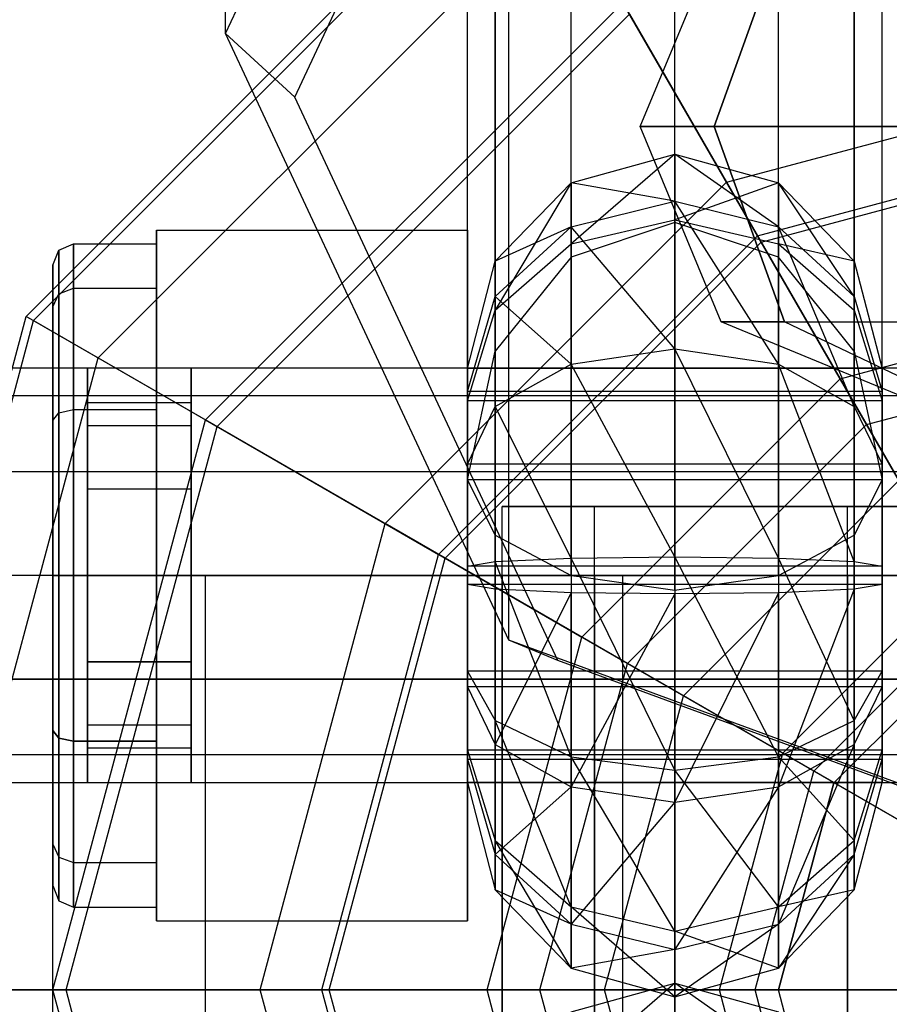
# Model space of a CAD drawing. Extents: x -1274 to 6726, y -500 to 2500.
# Drawn here: x 3375 to 3388, y 1000 to 1014 of the extents above; entities that cross this region are included whole.
import ezdxf

# ---------------------------------------------------------------- set-up
doc = ezdxf.new("R2010")
doc.units = 0

msp = doc.modelspace()

# ---------------------------------------------------------------- linework, layer by layer
at = {"color": 0}
for p, q in [((3378.130546, 1013.844462, 662.681923), (3378.130546, 1045.222312, 723.009617)), ((3382.231051, 1005.061908, 667.249936), (3382.231051, 1036.439757, 727.577629)), ((3378.130546, 1013.844462, 662.681923), (3382.231051, 1022.627017, 658.113911)), ((3379.130546, 1012.921584, 660.907579), (3382.938157, 1021.076813, 656.665853)), ((3384.630546, 1011.108056, 650.919452), (3384.630546, 1020.246323, 668.48887)), ((3383.130546, 1010.60917, 650.831305), (3383.130546, 1019.980872, 668.849531)), ((3386.130546, 1010.60917, 650.831305), (3386.130546, 1019.798623, 668.499136)), ((3382.032469, 1009.246187, 650.590484), (3382.032469, 1019.073397, 669.48448)), ((3387.228622, 1018.757733, 668.877578), (3387.228622, 1009.246187, 650.590484)), ((3381.630546, 1007.384317, 650.261516), (3381.630546, 1017.767056, 670.223582)), ((3387.630546, 1007.384317, 650.261516), (3387.630546, 1017.402559, 669.522792)), ((3375.24305, 1009.75, 445), (3382.380546, 1016.887495, 445)), ((3375.35016, 1009.68816, 440.369929), (3382.442386, 1016.780385, 440.369929)), ((3392.130546, 1000, 445), (3382.380546, 1016.887495, 445)), ((3382.032469, 1016.411882, 670.868797), (3382.032469, 1006.584671, 651.974801)), ((3387.228622, 1006.584671, 651.974801), (3387.228622, 1016.096217, 670.261894)), ((3376.284516, 1009.148709, 435.865617), (3382.981836, 1015.846029, 435.865617)), ((3383.130546, 1005.999289, 653.229012), (3383.130546, 1015.370991, 671.247238)), ((3384.130546, 1012.5, 621.6), (3385.302119, 1015.328427, 621.6)), ((3386.216954, 1015.328427, 625.014214), (3385.202342, 1012.5, 625.6)), ((3385.202342, 1012.5, 617.6), (3386.216954, 1015.328427, 618.185786)), ((3386.130546, 1005.999289, 653.229012), (3386.130546, 1015.188743, 670.896843)), ((3384.630546, 1005.785025, 653.688086), (3384.630546, 1014.923292, 671.257504)), ((3377.841126, 1008.25, 605), (3383.880546, 1014.289419, 605)), ((3392.130546, 1000, 605), (3383.880546, 1014.289419, 605)), ((3383.880546, 1014.289419, 605), (3385.827369, 1010.917422, 606.824028)), ((3378.005689, 1008.15499, 431.681965), (3383.975556, 1014.124857, 431.681965)), ((3383.975556, 1014.124857, 431.681965), (3385.380546, 1011.691343, 428)), ((3382.231051, 1005.061908, 667.249936), (3378.130546, 1013.844462, 662.681923)), ((3379.130546, 1012.921584, 660.907579), (3378.130546, 1013.844462, 662.681923)), ((3385.380546, 1011.691343, 427), (3392.130546, 1013.5, 427)), ((3385.380546, 1011.691343, 433.179419), (3392.130546, 1013.5, 433.179419)), ((3385.380546, 1011.691343, 428), (3392.130546, 1013.5, 428)), ((3382.938157, 1004.766355, 665.149305), (3379.130546, 1012.921584, 660.907579)), ((3385.202342, 1012.5, 617.6), (3384.130546, 1012.5, 621.6)), ((3385.302119, 1009.671573, 621.6), (3384.130546, 1012.5, 621.6)), ((3384.130546, 1012.5, 621.6), (3385.202342, 1012.5, 625.6)), ((3385.202342, 1012.5, 625.6), (3388.130546, 1012.5, 628.528203)), ((3385.202342, 1012.5, 625.6), (3386.216954, 1009.671573, 625.014214)), ((3388.130546, 1012.5, 614.671797), (3385.202342, 1012.5, 617.6)), ((3386.216954, 1009.671573, 618.185786), (3385.202342, 1012.5, 617.6)), ((3385.827369, 1010.917422, 606.824028), (3392.130546, 1012.606353, 606.824028)), ((3385.880546, 1010.825318, 427.704891), (3392.130546, 1012.5, 427.704891)), ((3385.880546, 1010.825318, 433.179419), (3392.130546, 1012.5, 433.179419)), ((3383.130546, 1011.684224, 647.850167), (3384.630546, 1012.099924, 647.868462)), ((3384.630546, 1012.099924, 647.868462), (3383.130546, 1010.797599, 650.658763)), ((3384.630546, 1011.148458, 650.882457), (3384.630546, 1012.099924, 647.868462)), ((3384.630546, 1012.099924, 647.868462), (3386.130546, 1011.684224, 647.850167)), ((3384.630546, 1012.099924, 647.868462), (3384.630546, 1011.41692, 644.782533)), ((3386.130546, 1011.047766, 644.974539), (3384.630546, 1012.099924, 647.868462)), ((3380.439203, 1006.75, 427), (3385.380546, 1011.691343, 427)), ((3380.439203, 1006.75, 433.179419), (3385.380546, 1011.691343, 433.179419)), ((3380.439203, 1006.75, 428), (3385.380546, 1011.691343, 428)), ((3382.032469, 1010.548511, 647.800183), (3383.130546, 1011.684224, 647.850167)), ((3383.130546, 1011.684224, 647.850167), (3382.032469, 1009.839035, 650.047619)), ((3383.130546, 1010.797599, 650.658763), (3383.130546, 1011.684224, 647.850167)), ((3383.130546, 1011.684224, 647.850167), (3383.130546, 1011.047766, 644.974539)), ((3384.630546, 1011.41692, 644.782533), (3383.130546, 1011.684224, 647.850167)), ((3386.130546, 1011.684224, 647.850167), (3384.630546, 1011.148458, 650.882457)), ((3385.380546, 1011.691343, 427), (3387.022526, 1008.847349, 425.950358)), ((3385.880546, 1010.825318, 433.179419), (3385.380546, 1011.691343, 433.179419)), ((3385.380546, 1011.691343, 433.179419), (3385.380546, 1011.691343, 427)), ((3385.380546, 1011.691343, 428), (3392.130546, 1000, 428)), ((3386.130546, 1010.797599, 650.658763), (3386.130546, 1011.684224, 647.850167)), ((3386.130546, 1011.684224, 647.850167), (3387.228622, 1010.548511, 647.800183)), ((3386.130546, 1011.684224, 647.850167), (3386.130546, 1011.047766, 644.974539)), ((3387.228622, 1010.039218, 645.499108), (3386.130546, 1011.684224, 647.850167)), ((3383.130546, 1011.047766, 644.974539), (3384.630546, 1011.41692, 644.782533)), ((3384.630546, 1011.41692, 644.782533), (3386.130546, 1011.047766, 644.974539)), ((3384.630546, 1011.41692, 644.782533), (3384.630546, 1009.282457, 642.451542)), ((3386.130546, 1009.058763, 642.802401), (3384.630546, 1011.41692, 644.782533)), ((3383.130546, 1010.797599, 650.658763), (3384.630546, 1011.148458, 650.882457)), ((3384.600605, 1011.098099, 650.917693), (3383.130546, 1010.60917, 650.831305)), ((3384.630546, 1011.108056, 650.919452), (3384.600605, 1011.098099, 650.917693)), ((3384.630546, 1011.148458, 650.882457), (3384.630546, 1011.108056, 650.919452)), ((3384.630546, 1011.148458, 650.882457), (3386.130546, 1010.797599, 650.658763)), ((3386.016531, 1010.64709, 650.838005), (3384.630546, 1011.108056, 650.919452)), ((3377.130546, 1006, 641.826497), (3377.130546, 1011, 644.713249)), ((3377.130546, 1011, 644.713249), (3377.130546, 1011, 650.486751)), ((3377.130546, 1011, 650.486751), (3377.130546, 1006, 653.373503)), ((3377.130546, 1011, 650.486751), (3381.630546, 1011, 650.486751)), ((3377.130546, 1011, 644.713249), (3381.630546, 1011, 644.713249)), ((3381.213123, 1006.303177, 606.824028), (3385.827369, 1010.917422, 606.824028)), ((3381.630546, 1006, 653.373503), (3381.630546, 1011, 650.486751)), ((3381.630546, 1011, 650.486751), (3381.630546, 1011, 644.713249)), ((3381.630546, 1011, 644.713249), (3381.630546, 1006, 641.826497)), ((3382.032469, 1010.039218, 645.499108), (3383.130546, 1011.047766, 644.974539)), ((3383.130546, 1011.047766, 644.974539), (3382.032469, 1010.548511, 647.800183)), ((3383.130546, 1011.047766, 644.974539), (3383.130546, 1009.058763, 642.802401)), ((3384.630546, 1009.282457, 642.451542), (3383.130546, 1011.047766, 644.974539)), ((3385.827369, 1010.917422, 606.824028), (3387.872821, 1007.374595, 608.147683)), ((3386.130546, 1011.047766, 644.974539), (3387.228622, 1010.039218, 645.499108)), ((3386.130546, 1011.047766, 644.974539), (3386.130546, 1009.058763, 642.802401)), ((3387.228622, 1008.447619, 643.760965), (3386.130546, 1011.047766, 644.974539)), ((3375.718414, 1010.709032, 647.6), (3375.930546, 1010.8, 647.6)), ((3375.930546, 1010.8, 647.6), (3377.130546, 1010.8, 647.6)), ((3375.930546, 1010.156922, 650), (3375.930546, 1010.8, 647.6)), ((3375.930546, 1010.8, 647.6), (3375.930546, 1010.156922, 645.2)), ((3377.130546, 1010.8, 647.6), (3377.130546, 1010.156922, 650)), ((3377.130546, 1010.156922, 645.2), (3377.130546, 1010.8, 647.6)), ((3381.305228, 1006.25, 427.704891), (3385.880546, 1010.825318, 427.704891)), ((3381.305228, 1006.25, 433.179419), (3385.880546, 1010.825318, 433.179419)), ((3382.032469, 1009.839035, 650.047619), (3383.130546, 1010.797599, 650.658763)), ((3383.130546, 1010.797599, 650.658763), (3383.130546, 1010.60917, 650.831305)), ((3387.405058, 1008.184785, 426.78116), (3385.880546, 1010.825318, 427.704891)), ((3385.880546, 1010.825318, 427.704891), (3385.880546, 1010.825318, 433.179419)), ((3386.130546, 1010.797599, 650.658763), (3386.130546, 1010.60917, 650.831305)), ((3386.130546, 1010.797599, 650.658763), (3387.228622, 1009.839035, 650.047619)), ((3387.228622, 1010.548511, 647.800183), (3386.130546, 1010.797599, 650.658763)), ((3375.630546, 1010.489417, 647.6), (3375.718414, 1010.709032, 647.6)), ((3375.718414, 1010.078142, 649.954516), (3375.718414, 1010.709032, 647.6)), ((3375.718414, 1010.709032, 647.6), (3375.718414, 1010.078142, 645.245484)), ((3386.130546, 1010.60917, 650.831305), (3386.016531, 1010.64709, 650.838005)), ((3375.630546, 1009.887949, 645.355291), (3375.630546, 1010.489417, 647.6)), ((3375.630546, 1010.489417, 647.6), (3375.630546, 1009.887949, 649.844709)), ((3381.630546, 1008.997099, 647.731904), (3382.032469, 1010.548511, 647.800183)), ((3382.032469, 1010.548511, 647.800183), (3382.032469, 1009.839035, 650.047619)), ((3382.032469, 1010.039218, 645.499108), (3382.032469, 1010.548511, 647.800183)), ((3383.130546, 1010.60917, 650.831305), (3382.975409, 1010.416607, 650.797282)), ((3386.975962, 1009.5598, 650.645895), (3386.130546, 1010.60917, 650.831305)), ((3387.228622, 1009.839035, 650.047619), (3387.228622, 1010.548511, 647.800183)), ((3387.228622, 1010.548511, 647.800183), (3387.630546, 1008.997099, 647.731904)), ((3387.228622, 1010.548511, 647.800183), (3387.228622, 1010.039218, 645.499108)), ((3382.975409, 1010.416607, 650.797282), (3382.032469, 1009.246187, 650.590484)), ((3387.022526, 1008.847349, 425.950358), (3392.130546, 1010.216039, 425.950358)), ((3375.630546, 1009.887949, 649.844709), (3375.718414, 1010.078142, 649.954516)), ((3375.630546, 1009.887949, 645.355291), (3375.718414, 1010.078142, 645.245484)), ((3375.718414, 1010.078142, 649.954516), (3375.930546, 1010.156922, 650)), ((3375.718414, 1010.078142, 645.245484), (3375.930546, 1010.156922, 645.2)), ((3375.718414, 1008.354516, 651.678142), (3375.718414, 1010.078142, 649.954516)), ((3375.718414, 1010.078142, 645.245484), (3375.718414, 1008.354516, 643.521858)), ((3375.930546, 1010.156922, 650), (3377.130546, 1010.156922, 650)), ((3375.930546, 1008.4, 651.756922), (3375.930546, 1010.156922, 650)), ((3375.930546, 1010.156922, 645.2), (3377.130546, 1010.156922, 645.2)), ((3375.930546, 1010.156922, 645.2), (3375.930546, 1008.4, 643.443078)), ((3377.130546, 1010.156922, 650), (3377.130546, 1008.4, 651.756922)), ((3377.130546, 1008.4, 643.443078), (3377.130546, 1010.156922, 645.2)), ((3381.630546, 1008.661516, 646.215683), (3382.032469, 1010.039218, 645.499108)), ((3382.032469, 1008.447619, 643.760965), (3382.032469, 1010.039218, 645.499108)), ((3383.130546, 1009.058763, 642.802401), (3382.032469, 1010.039218, 645.499108)), ((3387.228622, 1010.039218, 645.499108), (3387.630546, 1008.661516, 646.215683)), ((3387.228622, 1010.039218, 645.499108), (3387.228622, 1008.447619, 643.760965)), ((3375.630546, 1008.244709, 643.712051), (3375.630546, 1009.887949, 645.355291)), ((3375.630546, 1009.887949, 649.844709), (3375.630546, 1008.244709, 651.487949)), ((3381.630546, 1008.529612, 649.212782), (3382.032469, 1009.839035, 650.047619)), ((3382.032469, 1009.839035, 650.047619), (3382.032469, 1009.246187, 650.590484)), ((3387.228622, 1009.246187, 650.590484), (3387.228622, 1009.839035, 650.047619)), ((3387.228622, 1009.839035, 650.047619), (3387.630546, 1008.529612, 649.212782)), ((3372.630546, 1000, 445), (3375.24305, 1009.75, 445)), ((3372.754226, 1000, 440.369929), (3375.35016, 1009.68816, 440.369929)), ((3392.130546, 1000, 445), (3375.24305, 1009.75, 445)), ((3375.24305, 1009.75, 445), (3375.35016, 1009.68816, 440.369929)), ((3375.35016, 1009.68816, 440.369929), (3376.284516, 1009.148709, 435.865617)), ((3388.130546, 1008.5, 621.6), (3385.302119, 1009.671573, 621.6)), ((3385.302119, 1009.671573, 621.6), (3386.216954, 1009.671573, 618.185786)), ((3386.216954, 1009.671573, 625.014214), (3385.302119, 1009.671573, 621.6)), ((3386.216954, 1009.671573, 625.014214), (3388.716332, 1009.671573, 627.513591)), ((3388.666444, 1008.5, 619.6), (3386.216954, 1009.671573, 618.185786)), ((3386.216954, 1009.671573, 618.185786), (3388.716332, 1009.671573, 615.686409)), ((3388.666444, 1008.5, 623.6), (3386.216954, 1009.671573, 625.014214)), ((3387.228622, 1009.246187, 650.590484), (3386.975962, 1009.5598, 650.645895)), ((3387.405058, 1008.184785, 426.78116), (3392.130546, 1009.450976, 426.78116)), ((3381.630546, 1007.384317, 650.261516), (3382.032469, 1009.246187, 650.590484)), ((3383.130546, 1009.058763, 642.802401), (3384.630546, 1009.282457, 642.451542)), ((3384.630546, 1009.282457, 642.451542), (3386.130546, 1009.058763, 642.802401)), ((3384.630546, 1009.282457, 642.451542), (3384.630546, 1006.268462, 641.500076)), ((3386.130546, 1006.250167, 641.915776), (3384.630546, 1009.282457, 642.451542)), ((3387.228622, 1009.246187, 650.590484), (3387.429584, 1008.315252, 650.426)), ((3373.833127, 1000, 435.865617), (3376.284516, 1009.148709, 435.865617)), ((3376.284516, 1009.148709, 435.865617), (3378.005689, 1008.15499, 431.681965)), ((3382.032469, 1008.447619, 643.760965), (3383.130546, 1009.058763, 642.802401)), ((3383.130546, 1009.058763, 642.802401), (3383.130546, 1006.250167, 641.915776)), ((3384.630546, 1006.268462, 641.500076), (3383.130546, 1009.058763, 642.802401)), ((3386.130546, 1009.058763, 642.802401), (3387.228622, 1008.447619, 643.760965)), ((3386.130546, 1009.058763, 642.802401), (3386.130546, 1006.250167, 641.915776)), ((3387.228622, 1006.200183, 643.051489), (3386.130546, 1009.058763, 642.802401)), ((3401.627743, 1009, 647.6), (3373.927743, 1009, 647.6)), ((3375.630546, 1008.598076, 649.1), (3375.630546, 1009, 647.6)), ((3375.630546, 1009, 647.6), (3375.630546, 1008.598076, 646.1)), ((3376.130546, 1009, 647.6), (3375.630546, 1009, 647.6)), ((3376.130546, 1008.598076, 649.1), (3376.130546, 1009, 647.6)), ((3376.130546, 1009, 647.6), (3376.130546, 1008.598076, 646.1)), ((3377.630546, 1008.598076, 649.1), (3377.630546, 1009, 647.6)), ((3377.630546, 1009, 647.6), (3377.630546, 1008.598076, 646.1)), ((3381.630546, 1009, 647.6), (3377.630546, 1009, 647.6)), ((3381.630546, 1008.598076, 646.1), (3381.630546, 1009, 647.6)), ((3381.630546, 1009, 647.6), (3381.630546, 1008.598076, 649.1)), ((3381.630546, 1008.529612, 649.212782), (3381.630546, 1008.997099, 647.731904)), ((3381.630546, 1008.997099, 647.731904), (3381.630546, 1008.661516, 646.215683)), ((3387.630546, 1008.997099, 647.731904), (3381.630546, 1008.997099, 647.731904)), ((3387.630546, 1008.997099, 647.731904), (3387.630546, 1008.529612, 649.212782)), ((3387.630546, 1008.661516, 646.215683), (3387.630546, 1008.997099, 647.731904)), ((3383.283196, 1005.108019, 425.950358), (3387.022526, 1008.847349, 425.950358)), ((3387.022526, 1008.847349, 425.950358), (3388.702815, 1005.937003, 425.180513)), ((3381.630546, 1008.661516, 646.215683), (3381.630546, 1007.612782, 645.070388)), ((3387.630546, 1008.661516, 646.215683), (3381.630546, 1008.661516, 646.215683)), ((3387.630546, 1007.612782, 645.070388), (3387.630546, 1008.661516, 646.215683)), ((3401.627743, 1008.598076, 649.1), (3373.927743, 1008.598076, 649.1)), ((3401.627743, 1008.598076, 646.1), (3373.927743, 1008.598076, 646.1)), ((3375.630546, 1007.5, 650.198076), (3375.630546, 1008.598076, 649.1)), ((3375.630546, 1008.598076, 646.1), (3375.630546, 1007.5, 645.001924)), ((3376.130546, 1008.598076, 649.1), (3375.630546, 1008.598076, 649.1)), ((3376.130546, 1008.598076, 646.1), (3375.630546, 1008.598076, 646.1)), ((3376.130546, 1007.5, 650.198076), (3376.130546, 1008.598076, 649.1)), ((3376.130546, 1008.598076, 646.1), (3376.130546, 1007.5, 645.001924)), ((3377.630546, 1008.5, 647.6), (3376.130546, 1008.5, 647.6)), ((3376.130546, 1008.5, 647.6), (3376.130546, 1008.165064, 648.85)), ((3376.130546, 1008.165064, 646.35), (3376.130546, 1008.5, 647.6)), ((3377.630546, 1007.5, 650.198076), (3377.630546, 1008.598076, 649.1)), ((3377.630546, 1008.598076, 646.1), (3377.630546, 1007.5, 645.001924)), ((3381.630546, 1008.598076, 649.1), (3377.630546, 1008.598076, 649.1)), ((3381.630546, 1008.598076, 646.1), (3377.630546, 1008.598076, 646.1)), ((3377.630546, 1008.165064, 648.85), (3377.630546, 1008.5, 647.6)), ((3377.630546, 1008.5, 647.6), (3377.630546, 1008.165064, 646.35)), ((3381.630546, 1007.5, 645.001924), (3381.630546, 1008.598076, 646.1)), ((3381.630546, 1008.598076, 649.1), (3381.630546, 1007.5, 650.198076)), ((3381.630546, 1007.384317, 650.261516), (3381.630546, 1008.529612, 649.212782)), ((3387.630546, 1008.529612, 649.212782), (3381.630546, 1008.529612, 649.212782)), ((3387.630546, 1008.529612, 649.212782), (3387.630546, 1007.384317, 650.261516)), ((3375.630546, 1008.244709, 651.487949), (3375.718414, 1008.354516, 651.678142)), ((3375.630546, 1008.244709, 643.712051), (3375.718414, 1008.354516, 643.521858)), ((3375.718414, 1008.354516, 651.678142), (3375.930546, 1008.4, 651.756922)), ((3375.718414, 1008.354516, 643.521858), (3375.930546, 1008.4, 643.443078)), ((3375.718414, 1006, 652.309032), (3375.718414, 1008.354516, 651.678142)), ((3375.718414, 1008.354516, 643.521858), (3375.718414, 1006, 642.890968)), ((3375.930546, 1008.4, 651.756922), (3377.130546, 1008.4, 651.756922)), ((3375.930546, 1006, 652.4), (3375.930546, 1008.4, 651.756922)), ((3375.930546, 1008.4, 643.443078), (3377.130546, 1008.4, 643.443078)), ((3375.930546, 1008.4, 643.443078), (3375.930546, 1006, 642.8)), ((3377.130546, 1008.4, 651.756922), (3377.130546, 1006, 652.4)), ((3377.130546, 1006, 642.8), (3377.130546, 1008.4, 643.443078)), ((3381.630546, 1007.612782, 645.070388), (3382.032469, 1008.447619, 643.760965)), ((3382.032469, 1006.200183, 643.051489), (3382.032469, 1008.447619, 643.760965)), ((3383.130546, 1006.250167, 641.915776), (3382.032469, 1008.447619, 643.760965)), ((3387.228622, 1008.447619, 643.760965), (3387.630546, 1007.612782, 645.070388)), ((3387.228622, 1008.447619, 643.760965), (3387.228622, 1006.200183, 643.051489)), ((3375.630546, 1000, 605), (3377.841126, 1008.25, 605)), ((3375.630546, 1006, 643.110583), (3375.630546, 1008.244709, 643.712051)), ((3375.630546, 1008.244709, 651.487949), (3375.630546, 1006, 652.089417)), ((3392.130546, 1000, 605), (3377.841126, 1008.25, 605)), ((3377.841126, 1008.25, 605), (3381.213123, 1006.303177, 606.824028)), ((3387.429584, 1008.315252, 650.426), (3387.630546, 1007.384317, 650.261516)), ((3375.820566, 1000, 431.681965), (3378.005689, 1008.15499, 431.681965)), ((3377.630546, 1008.165064, 648.85), (3376.130546, 1008.165064, 648.85)), ((3376.130546, 1008.165064, 648.85), (3376.130546, 1007.25, 649.765064)), ((3377.630546, 1008.165064, 646.35), (3376.130546, 1008.165064, 646.35)), ((3376.130546, 1007.25, 645.434936), (3376.130546, 1008.165064, 646.35)), ((3377.630546, 1007.25, 649.765064), (3377.630546, 1008.165064, 648.85)), ((3377.630546, 1008.165064, 646.35), (3377.630546, 1007.25, 645.434936)), ((3378.005689, 1008.15499, 431.681965), (3380.439203, 1006.75, 428)), ((3383.945761, 1004.725488, 426.78116), (3387.405058, 1008.184785, 426.78116)), ((3388.96151, 1005.488931, 426.10318), (3387.405058, 1008.184785, 426.78116)), ((3401.627743, 1007.5, 650.198076), (3373.927743, 1007.5, 650.198076)), ((3401.627743, 1007.5, 645.001924), (3373.927743, 1007.5, 645.001924)), ((3375.630546, 1006, 650.6), (3375.630546, 1007.5, 650.198076)), ((3375.630546, 1007.5, 645.001924), (3375.630546, 1006, 644.6)), ((3376.130546, 1007.5, 650.198076), (3375.630546, 1007.5, 650.198076)), ((3376.130546, 1007.5, 645.001924), (3375.630546, 1007.5, 645.001924)), ((3376.130546, 1006, 650.6), (3376.130546, 1007.5, 650.198076)), ((3376.130546, 1007.5, 645.001924), (3376.130546, 1006, 644.6)), ((3377.630546, 1006, 650.6), (3377.630546, 1007.5, 650.198076)), ((3377.630546, 1007.5, 645.001924), (3377.630546, 1006, 644.6)), ((3381.630546, 1007.5, 650.198076), (3377.630546, 1007.5, 650.198076)), ((3381.630546, 1007.5, 645.001924), (3377.630546, 1007.5, 645.001924)), ((3381.630546, 1007.612782, 645.070388), (3381.630546, 1006.131904, 644.602901)), ((3387.630546, 1007.612782, 645.070388), (3381.630546, 1007.612782, 645.070388)), ((3381.630546, 1006, 644.6), (3381.630546, 1007.5, 645.001924)), ((3381.630546, 1007.5, 650.198076), (3381.630546, 1006, 650.6)), ((3387.630546, 1006.131904, 644.602901), (3387.630546, 1007.612782, 645.070388)), ((3381.831508, 1006.984494, 651.118158), (3381.630546, 1007.384317, 650.261516)), ((3381.630546, 1005.868096, 650.597099), (3381.630546, 1007.384317, 650.261516)), ((3387.630546, 1007.384317, 650.261516), (3381.630546, 1007.384317, 650.261516)), ((3384.755951, 1004.257724, 608.147683), (3387.872821, 1007.374595, 608.147683)), ((3387.630546, 1007.384317, 650.261516), (3387.228622, 1006.584671, 651.974801)), ((3387.630546, 1007.384317, 650.261516), (3387.630546, 1005.868096, 650.597099)), ((3377.630546, 1007.25, 649.765064), (3376.130546, 1007.25, 649.765064)), ((3376.130546, 1007.25, 649.765064), (3376.130546, 1006, 650.1)), ((3377.630546, 1007.25, 645.434936), (3376.130546, 1007.25, 645.434936)), ((3376.130546, 1006, 645.1), (3376.130546, 1007.25, 645.434936)), ((3377.630546, 1006, 650.1), (3377.630546, 1007.25, 649.765064)), ((3377.630546, 1007.25, 645.434936), (3377.630546, 1006, 645.1)), ((3382.032469, 1006.584671, 651.974801), (3381.831508, 1006.984494, 651.118158)), ((3382.130546, 1007, 621.6), (3383.470292, 1007, 616.6)), ((3383.470292, 1007, 626.6), (3382.130546, 1007, 621.6)), ((3382.130546, 993, 621.6), (3382.130546, 1007, 621.6)), ((3383.470292, 1007, 616.6), (3387.130546, 1007, 612.939746)), ((3387.130546, 1007, 630.260254), (3383.470292, 1007, 626.6)), ((3383.470292, 993, 616.6), (3383.470292, 1007, 616.6)), ((3383.470292, 993, 626.6), (3383.470292, 1007, 626.6)), ((3387.130546, 1007, 612.939746), (3392.130546, 1007, 611.6)), ((3392.130546, 1007, 631.6), (3387.130546, 1007, 630.260254)), ((3387.130546, 993, 612.939746), (3387.130546, 1007, 612.939746)), ((3387.130546, 993, 630.260254), (3387.130546, 1007, 630.260254)), ((3378.630546, 1000, 427), (3380.439203, 1006.75, 427)), ((3378.630546, 1000, 433.179419), (3380.439203, 1006.75, 433.179419)), ((3378.630546, 1000, 428), (3380.439203, 1006.75, 428)), ((3380.439203, 1006.75, 427), (3383.283196, 1005.108019, 425.950358)), ((3381.305228, 1006.25, 433.179419), (3380.439203, 1006.75, 433.179419)), ((3380.439203, 1006.75, 433.179419), (3380.439203, 1006.75, 427)), ((3380.439203, 1006.75, 428), (3392.130546, 1000, 428)), ((3382.032469, 1006.584671, 651.974801), (3382.032469, 1005.799817, 652.148511)), ((3382.032469, 1006.584671, 651.974801), (3382.285129, 1006.449978, 652.263386)), ((3386.285682, 1006.081992, 653.051817), (3387.228622, 1006.584671, 651.974801)), ((3387.228622, 1005.799817, 652.148511), (3387.228622, 1006.584671, 651.974801)), ((3382.285129, 1006.449978, 652.263386), (3383.130546, 1005.999289, 653.229012)), ((3379.524192, 1000, 606.824028), (3381.213123, 1006.303177, 606.824028)), ((3379.630546, 1000, 427.704891), (3381.305228, 1006.25, 427.704891)), ((3379.630546, 1000, 433.179419), (3381.305228, 1006.25, 433.179419)), ((3381.213123, 1006.303177, 606.824028), (3384.755951, 1004.257724, 608.147683)), ((3383.945761, 1004.725488, 426.78116), (3381.305228, 1006.25, 427.704891)), ((3381.305228, 1006.25, 427.704891), (3381.305228, 1006.25, 433.179419)), ((3382.032469, 1006.200183, 643.051489), (3383.130546, 1006.250167, 641.915776)), ((3383.130546, 1006.250167, 641.915776), (3384.630546, 1006.268462, 641.500076)), ((3383.130546, 1006.250167, 641.915776), (3383.130546, 1003.374539, 642.552234)), ((3384.630546, 1003.182533, 642.18308), (3383.130546, 1006.250167, 641.915776)), ((3384.630546, 1006.268462, 641.500076), (3386.130546, 1006.250167, 641.915776)), ((3384.630546, 1006.268462, 641.500076), (3384.630546, 1003.182533, 642.18308)), ((3386.130546, 1003.374539, 642.552234), (3384.630546, 1006.268462, 641.500076)), ((3386.130546, 1006.250167, 641.915776), (3387.228622, 1006.200183, 643.051489)), ((3386.130546, 1006.250167, 641.915776), (3386.130546, 1003.374539, 642.552234)), ((3387.228622, 1003.899108, 643.560782), (3386.130546, 1006.250167, 641.915776)), ((3381.630546, 1006.131904, 644.602901), (3382.032469, 1006.200183, 643.051489)), ((3381.630546, 1006.131904, 644.602901), (3381.630546, 1004.615683, 644.938484)), ((3387.630546, 1006.131904, 644.602901), (3381.630546, 1006.131904, 644.602901)), ((3382.032469, 1003.899108, 643.560782), (3382.032469, 1006.200183, 643.051489)), ((3383.130546, 1003.374539, 642.552234), (3382.032469, 1006.200183, 643.051489)), ((3386.130546, 1005.999289, 653.229012), (3386.285682, 1006.081992, 653.051817)), ((3387.228622, 1006.200183, 643.051489), (3387.630546, 1006.131904, 644.602901)), ((3387.228622, 1006.200183, 643.051489), (3387.228622, 1003.899108, 643.560782)), ((3387.630546, 1004.615683, 644.938484), (3387.630546, 1006.131904, 644.602901)), ((3401.627743, 1006, 650.6), (3373.927743, 1006, 650.6)), ((3401.627743, 1006, 644.6), (3373.927743, 1006, 644.6)), ((3375.630546, 1006, 621.6), (3377.841126, 1006, 613.35)), ((3375.630546, 994, 621.6), (3375.630546, 1006, 621.6)), ((3377.841126, 1006, 629.85), (3375.630546, 1006, 621.6)), ((3375.630546, 1006, 621.6), (3382.130546, 1006, 621.6)), ((3375.630546, 1003.755291, 643.712051), (3375.630546, 1006, 643.110583)), ((3375.630546, 1006, 652.089417), (3375.630546, 1003.755291, 651.487949)), ((3375.630546, 1004.5, 650.198076), (3375.630546, 1006, 650.6)), ((3375.630546, 1006, 644.6), (3375.630546, 1004.5, 645.001924)), ((3376.130546, 1006, 650.6), (3375.630546, 1006, 650.6)), ((3376.130546, 1006, 644.6), (3375.630546, 1006, 644.6)), ((3375.630546, 1006, 652.089417), (3375.718414, 1006, 652.309032)), ((3375.630546, 1006, 643.110583), (3375.718414, 1006, 642.890968)), ((3375.718414, 1006, 652.309032), (3375.930546, 1006, 652.4)), ((3375.718414, 1003.645484, 651.678142), (3375.718414, 1006, 652.309032)), ((3375.718414, 1006, 642.890968), (3375.930546, 1006, 642.8)), ((3375.718414, 1006, 642.890968), (3375.718414, 1003.645484, 643.521858)), ((3375.930546, 1006, 652.4), (3377.130546, 1006, 652.4)), ((3375.930546, 1003.6, 651.756922), (3375.930546, 1006, 652.4)), ((3375.930546, 1006, 642.8), (3377.130546, 1006, 642.8)), ((3375.930546, 1006, 642.8), (3375.930546, 1003.6, 643.443078)), ((3377.630546, 1006, 650.1), (3376.130546, 1006, 650.1)), ((3376.130546, 1006, 650.1), (3376.130546, 1004.75, 649.765064)), ((3377.630546, 1006, 645.1), (3376.130546, 1006, 645.1)), ((3376.130546, 1004.75, 645.434936), (3376.130546, 1006, 645.1)), ((3376.130546, 1004.5, 650.198076), (3376.130546, 1006, 650.6)), ((3376.130546, 1006, 644.6), (3376.130546, 1004.5, 645.001924)), ((3377.130546, 1006, 652.4), (3377.130546, 1003.6, 651.756922)), ((3377.130546, 1003.6, 643.443078), (3377.130546, 1006, 642.8)), ((3377.130546, 1001, 644.713249), (3377.130546, 1006, 641.826497)), ((3377.130546, 1006, 653.373503), (3377.130546, 1001, 650.486751)), ((3377.130546, 1006, 641.826497), (3381.630546, 1006, 641.826497)), ((3377.130546, 1006, 653.373503), (3381.630546, 1006, 653.373503)), ((3377.630546, 1004.75, 649.765064), (3377.630546, 1006, 650.1)), ((3377.630546, 1006, 645.1), (3377.630546, 1004.75, 645.434936)), ((3377.630546, 1004.5, 650.198076), (3377.630546, 1006, 650.6)), ((3377.630546, 1006, 644.6), (3377.630546, 1004.5, 645.001924)), ((3381.630546, 1006, 650.6), (3377.630546, 1006, 650.6)), ((3381.630546, 1006, 644.6), (3377.630546, 1006, 644.6)), ((3377.841126, 994, 613.35), (3377.841126, 1006, 613.35)), ((3377.841126, 1006, 613.35), (3383.470292, 1006, 616.6)), ((3377.841126, 1006, 613.35), (3383.880546, 1006, 607.310581)), ((3377.841126, 994, 629.85), (3377.841126, 1006, 629.85)), ((3383.880546, 1006, 635.889419), (3377.841126, 1006, 629.85)), ((3377.841126, 1006, 629.85), (3383.470292, 1006, 626.6)), ((3381.630546, 1006, 641.826497), (3381.630546, 1001, 644.713249)), ((3381.630546, 1001, 650.486751), (3381.630546, 1006, 653.373503)), ((3381.630546, 1004.5, 645.001924), (3381.630546, 1006, 644.6)), ((3381.630546, 1006, 650.6), (3381.630546, 1004.5, 650.198076)), ((3382.130546, 1006, 621.6), (3383.470292, 1006, 616.6)), ((3383.470292, 1006, 626.6), (3382.130546, 1006, 621.6)), ((3382.130546, 1006, 621.6), (3382.130546, 994, 621.6)), ((3383.130546, 1005.999289, 653.229012), (3383.130546, 1005.749833, 653.284224)), ((3383.130546, 1005.999289, 653.229012), (3383.24456, 1005.983003, 653.263906)), ((3383.24456, 1005.983003, 653.263906), (3384.630546, 1005.785025, 653.688086)), ((3383.470292, 1006, 616.6), (3383.470292, 994, 616.6)), ((3383.470292, 1006, 616.6), (3387.130546, 1006, 612.939746)), ((3387.130546, 1006, 630.260254), (3383.470292, 1006, 626.6)), ((3383.470292, 1006, 626.6), (3383.470292, 994, 626.6)), ((3383.880546, 994, 607.310581), (3383.880546, 1006, 607.310581)), ((3383.880546, 1006, 607.310581), (3387.130546, 1006, 612.939746)), ((3383.880546, 1006, 607.310581), (3392.130546, 1006, 605.1)), ((3383.880546, 994, 635.889419), (3383.880546, 1006, 635.889419)), ((3392.130546, 1006, 638.1), (3383.880546, 1006, 635.889419)), ((3383.880546, 1006, 635.889419), (3387.130546, 1006, 630.260254)), ((3384.660486, 1005.789301, 653.678923), (3386.130546, 1005.999289, 653.229012)), ((3386.130546, 1005.999289, 653.229012), (3386.130546, 1005.749833, 653.284224)), ((3386.193543, 1003.42773, 425.180513), (3388.702815, 1005.937003, 425.180513)), ((3387.130546, 1006, 612.939746), (3387.130546, 994, 612.939746)), ((3387.130546, 1006, 612.939746), (3392.130546, 1006, 611.6)), ((3392.130546, 1006, 631.6), (3387.130546, 1006, 630.260254)), ((3387.130546, 1006, 630.260254), (3387.130546, 994, 630.260254)), ((3382.032469, 1005.799817, 652.148511), (3381.630546, 1005.868096, 650.597099)), ((3381.630546, 1004.387218, 650.129612), (3381.630546, 1005.868096, 650.597099)), ((3387.630546, 1005.868096, 650.597099), (3381.630546, 1005.868096, 650.597099)), ((3382.032469, 1005.799817, 652.148511), (3382.032469, 1003.552381, 651.439035)), ((3383.130546, 1005.749833, 653.284224), (3382.032469, 1005.799817, 652.148511)), ((3384.630546, 1005.785025, 653.688086), (3384.660486, 1005.789301, 653.678923)), ((3384.630546, 1005.785025, 653.688086), (3384.630546, 1005.731538, 653.699924)), ((3387.228622, 1005.799817, 652.148511), (3386.130546, 1005.749833, 653.284224)), ((3387.228622, 1005.799817, 652.148511), (3386.130546, 1002.941237, 652.397599)), ((3387.630546, 1005.868096, 650.597099), (3387.228622, 1005.799817, 652.148511)), ((3387.228622, 1003.552381, 651.439035), (3387.228622, 1005.799817, 652.148511)), ((3387.630546, 1005.868096, 650.597099), (3387.630546, 1004.387218, 650.129612)), ((3383.130546, 1005.749833, 653.284224), (3382.032469, 1003.552381, 651.439035)), ((3384.630546, 1005.731538, 653.699924), (3383.130546, 1005.749833, 653.284224)), ((3383.130546, 1002.941237, 652.397599), (3383.130546, 1005.749833, 653.284224)), ((3384.630546, 1005.731538, 653.699924), (3383.130546, 1002.941237, 652.397599)), ((3386.130546, 1005.749833, 653.284224), (3384.630546, 1005.731538, 653.699924)), ((3386.130546, 1005.749833, 653.284224), (3384.630546, 1002.717543, 652.748458)), ((3384.630546, 1002.717543, 652.748458), (3384.630546, 1005.731538, 653.699924)), ((3386.130546, 1002.941237, 652.397599), (3386.130546, 1005.749833, 653.284224)), ((3386.641615, 1003.169036, 426.10318), (3388.96151, 1005.488931, 426.10318)), ((3381.914507, 1000, 425.950358), (3383.283196, 1005.108019, 425.950358)), ((3383.283196, 1005.108019, 425.950358), (3386.193543, 1003.42773, 425.180513)), ((3386.934393, 1003, 445), (3389.130546, 1005.196152, 445)), ((3389.130546, 1005.196152, 605), (3386.934393, 1003, 605)), ((3392.130546, 1001.424055, 669.142069), (3382.231051, 1005.061908, 667.249936)), ((3382.938157, 1004.766355, 665.149305), (3382.231051, 1005.061908, 667.249936)), ((3376.130546, 1004.75, 649.765064), (3377.630546, 1004.75, 649.765064)), ((3377.630546, 1004.75, 645.434936), (3376.130546, 1004.75, 645.434936)), ((3376.130546, 1003.834936, 646.35), (3376.130546, 1004.75, 645.434936)), ((3376.130546, 1004.75, 649.765064), (3376.130546, 1003.834936, 648.85)), ((3377.630546, 1004.75, 645.434936), (3377.630546, 1003.834936, 646.35)), ((3377.630546, 1003.834936, 648.85), (3377.630546, 1004.75, 649.765064)), ((3382.67957, 1000, 426.78116), (3383.945761, 1004.725488, 426.78116)), ((3392.130546, 1001.388349, 666.906286), (3382.938157, 1004.766355, 665.149305)), ((3386.641615, 1003.169036, 426.10318), (3383.945761, 1004.725488, 426.78116)), ((3373.927743, 1004.5, 650.198076), (3401.627743, 1004.5, 650.198076)), ((3401.627743, 1004.5, 645.001924), (3373.927743, 1004.5, 645.001924)), ((3375.630546, 1004.5, 645.001924), (3375.630546, 1003.401924, 646.1)), ((3375.630546, 1003.401924, 649.1), (3375.630546, 1004.5, 650.198076)), ((3375.630546, 1004.5, 650.198076), (3376.130546, 1004.5, 650.198076)), ((3376.130546, 1004.5, 645.001924), (3375.630546, 1004.5, 645.001924)), ((3376.130546, 1004.5, 645.001924), (3376.130546, 1003.401924, 646.1)), ((3376.130546, 1003.401924, 649.1), (3376.130546, 1004.5, 650.198076)), ((3377.630546, 1004.5, 645.001924), (3377.630546, 1003.401924, 646.1)), ((3377.630546, 1003.401924, 649.1), (3377.630546, 1004.5, 650.198076)), ((3377.630546, 1004.5, 650.198076), (3381.630546, 1004.5, 650.198076)), ((3381.630546, 1004.5, 645.001924), (3377.630546, 1004.5, 645.001924)), ((3381.630546, 1004.615683, 644.938484), (3382.032469, 1003.899108, 643.560782)), ((3381.630546, 1004.615683, 644.938484), (3381.630546, 1003.470388, 645.987218)), ((3387.630546, 1004.615683, 644.938484), (3381.630546, 1004.615683, 644.938484)), ((3381.630546, 1003.401924, 646.1), (3381.630546, 1004.5, 645.001924)), ((3381.630546, 1004.5, 650.198076), (3381.630546, 1003.401924, 649.1)), ((3387.228622, 1003.899108, 643.560782), (3387.630546, 1004.615683, 644.938484)), ((3387.630546, 1003.470388, 645.987218), (3387.630546, 1004.615683, 644.938484)), ((3381.630546, 1003.338484, 648.984317), (3381.630546, 1004.387218, 650.129612)), ((3381.630546, 1004.387218, 650.129612), (3382.032469, 1003.552381, 651.439035)), ((3387.630546, 1004.387218, 650.129612), (3381.630546, 1004.387218, 650.129612)), ((3387.228622, 1003.552381, 651.439035), (3387.630546, 1004.387218, 650.129612)), ((3387.630546, 1004.387218, 650.129612), (3387.630546, 1003.338484, 648.984317)), ((3383.615097, 1000, 608.147683), (3384.755951, 1004.257724, 608.147683)), ((3384.755951, 1004.257724, 608.147683), (3388.414172, 1002.145649, 608.950252)), ((3377.630546, 1003.834936, 646.35), (3376.130546, 1003.834936, 646.35)), ((3376.130546, 1003.5, 647.6), (3376.130546, 1003.834936, 646.35)), ((3377.630546, 1003.834936, 648.85), (3376.130546, 1003.834936, 648.85)), ((3376.130546, 1003.834936, 648.85), (3376.130546, 1003.5, 647.6)), ((3377.630546, 1003.834936, 646.35), (3377.630546, 1003.5, 647.6)), ((3377.630546, 1003.5, 647.6), (3377.630546, 1003.834936, 648.85)), ((3382.032469, 1002.160965, 645.152381), (3382.032469, 1003.899108, 643.560782)), ((3382.032469, 1003.899108, 643.560782), (3383.130546, 1003.374539, 642.552234)), ((3383.130546, 1001.202401, 644.541237), (3382.032469, 1003.899108, 643.560782)), ((3386.130546, 1003.374539, 642.552234), (3387.228622, 1003.899108, 643.560782)), ((3387.228622, 1003.899108, 643.560782), (3387.228622, 1002.160965, 645.152381)), ((3375.630546, 1002.112051, 645.355291), (3375.630546, 1003.755291, 643.712051)), ((3375.630546, 1003.755291, 651.487949), (3375.630546, 1002.112051, 649.844709)), ((3375.718414, 1003.645484, 651.678142), (3375.630546, 1003.755291, 651.487949)), ((3375.630546, 1003.755291, 643.712051), (3375.718414, 1003.645484, 643.521858)), ((3375.930546, 1003.6, 651.756922), (3375.718414, 1003.645484, 651.678142)), ((3375.718414, 1003.645484, 643.521858), (3375.930546, 1003.6, 643.443078)), ((3375.718414, 1003.645484, 643.521858), (3375.718414, 1001.921858, 645.245484)), ((3375.718414, 1001.921858, 649.954516), (3375.718414, 1003.645484, 651.678142)), ((3377.130546, 1003.6, 651.756922), (3375.930546, 1003.6, 651.756922)), ((3375.930546, 1003.6, 643.443078), (3377.130546, 1003.6, 643.443078)), ((3375.930546, 1003.6, 643.443078), (3375.930546, 1001.843078, 645.2)), ((3375.930546, 1001.843078, 650), (3375.930546, 1003.6, 651.756922)), ((3377.630546, 1003.5, 647.6), (3376.130546, 1003.5, 647.6)), ((3377.130546, 1001.843078, 645.2), (3377.130546, 1003.6, 643.443078)), ((3377.130546, 1003.6, 651.756922), (3377.130546, 1001.843078, 650)), ((3382.032469, 1003.552381, 651.439035), (3382.032469, 1001.960782, 649.700892)), ((3382.032469, 1003.552381, 651.439035), (3383.130546, 1002.941237, 652.397599)), ((3386.130546, 1002.941237, 652.397599), (3387.228622, 1003.552381, 651.439035)), ((3387.228622, 1003.552381, 651.439035), (3386.130546, 1000.952234, 650.225461)), ((3387.228622, 1001.960782, 649.700892), (3387.228622, 1003.552381, 651.439035)), ((3401.627743, 1003.401924, 646.1), (3373.927743, 1003.401924, 646.1)), ((3401.627743, 1003.401924, 649.1), (3373.927743, 1003.401924, 649.1)), ((3375.630546, 1003.401924, 646.1), (3375.630546, 1003, 647.6)), ((3375.630546, 1003, 647.6), (3375.630546, 1003.401924, 649.1)), ((3376.130546, 1003.401924, 646.1), (3375.630546, 1003.401924, 646.1)), ((3376.130546, 1003.401924, 649.1), (3375.630546, 1003.401924, 649.1)), ((3376.130546, 1003.401924, 646.1), (3376.130546, 1003, 647.6)), ((3376.130546, 1003, 647.6), (3376.130546, 1003.401924, 649.1)), ((3377.630546, 1003.401924, 646.1), (3377.630546, 1003, 647.6)), ((3377.630546, 1003, 647.6), (3377.630546, 1003.401924, 649.1)), ((3381.630546, 1003.401924, 646.1), (3377.630546, 1003.401924, 646.1)), ((3381.630546, 1003.401924, 649.1), (3377.630546, 1003.401924, 649.1)), ((3381.630546, 1003.470388, 645.987218), (3382.032469, 1002.160965, 645.152381)), ((3381.630546, 1003.470388, 645.987218), (3381.630546, 1003.002901, 647.468096)), ((3387.630546, 1003.470388, 645.987218), (3381.630546, 1003.470388, 645.987218)), ((3381.630546, 1003.401924, 649.1), (3381.630546, 1003, 647.6)), ((3381.630546, 1003, 647.6), (3381.630546, 1003.401924, 646.1)), ((3383.130546, 1003.374539, 642.552234), (3384.630546, 1003.182533, 642.18308)), ((3383.130546, 1003.374539, 642.552234), (3383.130546, 1001.202401, 644.541237)), ((3384.630546, 1000.851542, 644.317543), (3383.130546, 1003.374539, 642.552234)), ((3384.630546, 1003.182533, 642.18308), (3386.130546, 1003.374539, 642.552234)), ((3385.275085, 1000, 425.180513), (3386.193543, 1003.42773, 425.180513)), ((3386.130546, 1003.374539, 642.552234), (3386.130546, 1001.202401, 644.541237)), ((3387.228622, 1002.160965, 645.152381), (3386.130546, 1003.374539, 642.552234)), ((3386.193543, 1003.42773, 425.180513), (3389.149636, 1001.721029, 424.695917)), ((3387.228622, 1002.160965, 645.152381), (3387.630546, 1003.470388, 645.987218)), ((3387.630546, 1003.002901, 647.468096), (3387.630546, 1003.470388, 645.987218)), ((3381.630546, 1003.002901, 647.468096), (3381.630546, 1003.338484, 648.984317)), ((3381.630546, 1003.338484, 648.984317), (3382.032469, 1001.960782, 649.700892)), ((3381.630546, 1003.338484, 648.984317), (3387.630546, 1003.338484, 648.984317)), ((3387.228622, 1001.960782, 649.700892), (3387.630546, 1003.338484, 648.984317)), ((3387.630546, 1003.338484, 648.984317), (3387.630546, 1003.002901, 647.468096)), ((3384.630546, 1003.182533, 642.18308), (3384.630546, 1000.851542, 644.317543)), ((3386.130546, 1001.202401, 644.541237), (3384.630546, 1003.182533, 642.18308)), ((3385.792474, 1000, 426.10318), (3386.641615, 1003.169036, 426.10318)), ((3389.375665, 1001.590531, 425.675258), (3386.641615, 1003.169036, 426.10318)), ((3401.627743, 1003, 647.6), (3373.927743, 1003, 647.6)), ((3376.130546, 1003, 647.6), (3375.630546, 1003, 647.6)), ((3381.630546, 1003, 647.6), (3377.630546, 1003, 647.6)), ((3381.630546, 1003.002901, 647.468096), (3382.032469, 1001.451489, 647.399817)), ((3387.630546, 1003.002901, 647.468096), (3381.630546, 1003.002901, 647.468096)), ((3383.130546, 1002.941237, 652.397599), (3382.032469, 1001.960782, 649.700892)), ((3383.130546, 1000.952234, 650.225461), (3383.130546, 1002.941237, 652.397599)), ((3383.130546, 1002.941237, 652.397599), (3384.630546, 1002.717543, 652.748458)), ((3384.630546, 1002.717543, 652.748458), (3386.130546, 1002.941237, 652.397599)), ((3386.130546, 1002.941237, 652.397599), (3384.630546, 1000.58308, 650.417467)), ((3386.130546, 1000, 445), (3386.934393, 1003, 445)), ((3386.934393, 1003, 605), (3386.130546, 1000, 605)), ((3386.130546, 1000.952234, 650.225461), (3386.130546, 1002.941237, 652.397599)), ((3386.934393, 1003, 445), (3386.934393, 1003, 605)), ((3387.228622, 1001.451489, 647.399817), (3387.630546, 1003.002901, 647.468096)), ((3384.630546, 1002.717543, 652.748458), (3383.130546, 1000.952234, 650.225461)), ((3384.630546, 1000.58308, 650.417467), (3384.630546, 1002.717543, 652.748458)), ((3375.630546, 1002.112051, 649.844709), (3375.630546, 1001.510583, 647.6)), ((3375.630546, 1001.510583, 647.6), (3375.630546, 1002.112051, 645.355291)), ((3375.630546, 1002.112051, 645.355291), (3375.718414, 1001.921858, 645.245484)), ((3375.630546, 1002.112051, 649.844709), (3375.718414, 1001.921858, 649.954516)), ((3382.032469, 1001.451489, 647.399817), (3382.032469, 1002.160965, 645.152381)), ((3382.032469, 1002.160965, 645.152381), (3383.130546, 1001.202401, 644.541237)), ((3383.130546, 1000.315776, 647.349833), (3382.032469, 1002.160965, 645.152381)), ((3386.130546, 1001.202401, 644.541237), (3387.228622, 1002.160965, 645.152381)), ((3387.228622, 1002.160965, 645.152381), (3387.228622, 1001.451489, 647.399817)), ((3382.032469, 1001.960782, 649.700892), (3382.032469, 1001.451489, 647.399817)), ((3382.032469, 1001.960782, 649.700892), (3383.130546, 1000.952234, 650.225461)), ((3386.130546, 1000.952234, 650.225461), (3387.228622, 1001.960782, 649.700892)), ((3387.228622, 1001.960782, 649.700892), (3386.130546, 1000.315776, 647.349833)), ((3387.228622, 1001.451489, 647.399817), (3387.228622, 1001.960782, 649.700892)), ((3375.718414, 1001.921858, 645.245484), (3375.930546, 1001.843078, 645.2)), ((3375.718414, 1001.921858, 645.245484), (3375.718414, 1001.290968, 647.6)), ((3375.718414, 1001.921858, 649.954516), (3375.930546, 1001.843078, 650)), ((3375.718414, 1001.290968, 647.6), (3375.718414, 1001.921858, 649.954516)), ((3375.930546, 1001.843078, 645.2), (3377.130546, 1001.843078, 645.2)), ((3375.930546, 1001.843078, 645.2), (3375.930546, 1001.2, 647.6)), ((3375.930546, 1001.843078, 650), (3377.130546, 1001.843078, 650)), ((3375.930546, 1001.2, 647.6), (3375.930546, 1001.843078, 650)), ((3377.130546, 1001.2, 647.6), (3377.130546, 1001.843078, 645.2)), ((3377.130546, 1001.843078, 650), (3377.130546, 1001.2, 647.6)), ((3375.630546, 1001.510583, 647.6), (3375.718414, 1001.290968, 647.6)), ((3382.032469, 1001.451489, 647.399817), (3383.130546, 1000.315776, 647.349833)), ((3383.130546, 1000.952234, 650.225461), (3382.032469, 1001.451489, 647.399817)), ((3386.130546, 1000.315776, 647.349833), (3387.228622, 1001.451489, 647.399817)), ((3387.228622, 1001.451489, 647.399817), (3386.130546, 1001.202401, 644.541237)), ((3375.718414, 1001.290968, 647.6), (3375.930546, 1001.2, 647.6)), ((3375.930546, 1001.2, 647.6), (3377.130546, 1001.2, 647.6)), ((3383.130546, 1001.202401, 644.541237), (3384.630546, 1000.851542, 644.317543)), ((3383.130546, 1001.202401, 644.541237), (3383.130546, 1000.315776, 647.349833)), ((3384.630546, 999.900076, 647.331538), (3383.130546, 1001.202401, 644.541237)), ((3384.630546, 1000.851542, 644.317543), (3386.130546, 1001.202401, 644.541237)), ((3386.130546, 1001.202401, 644.541237), (3386.130546, 1000.315776, 647.349833)), ((3377.130546, 1001, 650.486751), (3377.130546, 1001, 644.713249)), ((3377.130546, 1001, 644.713249), (3381.630546, 1001, 644.713249)), ((3377.130546, 1001, 650.486751), (3381.630546, 1001, 650.486751)), ((3381.630546, 1001, 644.713249), (3381.630546, 1001, 650.486751)), ((3383.130546, 1000.315776, 647.349833), (3383.130546, 1000.952234, 650.225461)), ((3383.130546, 1000.952234, 650.225461), (3384.630546, 1000.58308, 650.417467)), ((3384.630546, 1000.58308, 650.417467), (3386.130546, 1000.952234, 650.225461)), ((3386.130546, 1000.952234, 650.225461), (3384.630546, 999.900076, 647.331538)), ((3386.130546, 1000.315776, 647.349833), (3386.130546, 1000.952234, 650.225461)), ((3384.630546, 1000.851542, 644.317543), (3384.630546, 999.900076, 647.331538)), ((3386.130546, 1000.315776, 647.349833), (3384.630546, 1000.851542, 644.317543)), ((3384.630546, 1000.58308, 650.417467), (3383.130546, 1000.315776, 647.349833)), ((3384.630546, 999.900076, 647.331538), (3384.630546, 1000.58308, 650.417467)), ((3383.130546, 1000.315776, 647.349833), (3384.630546, 999.900076, 647.331538)), ((3384.630546, 999.900076, 647.331538), (3386.130546, 1000.315776, 647.349833)), ((3383.130546, 999.684224, 647.349833), (3384.630546, 1000.099924, 647.331538)), ((3384.630546, 1000.099924, 647.331538), (3383.130546, 998.797599, 644.541237)), ((3384.630546, 999.148458, 644.317543), (3384.630546, 1000.099924, 647.331538)), ((3384.630546, 1000.099924, 647.331538), (3386.130546, 999.684224, 647.349833)), ((3384.630546, 1000.099924, 647.331538), (3384.630546, 999.41692, 650.417467)), ((3386.130546, 999.047766, 650.225461), (3384.630546, 1000.099924, 647.331538)), ((3392.130546, 1000, 445), (3372.630546, 1000, 445)), ((3373.833127, 1000, 435.865617), (3375.820566, 1000, 431.681965)), ((3392.130546, 1000, 605), (3375.630546, 1000, 605)), ((3377.841126, 991.75, 605), (3375.630546, 1000, 605)), ((3375.630546, 1000, 605), (3379.524192, 1000, 606.824028)), ((3378.005689, 991.84501, 431.681965), (3375.820566, 1000, 431.681965)), ((3375.820566, 1000, 431.681965), (3378.630546, 1000, 428)), ((3380.439203, 993.25, 427), (3378.630546, 1000, 427)), ((3378.630546, 1000, 427), (3381.914507, 1000, 425.950358)), ((3379.630546, 1000, 433.179419), (3378.630546, 1000, 433.179419)), ((3380.439203, 993.25, 433.179419), (3378.630546, 1000, 433.179419)), ((3378.630546, 1000, 433.179419), (3378.630546, 1000, 427)), ((3380.439203, 993.25, 428), (3378.630546, 1000, 428)), ((3378.630546, 1000, 428), (3392.130546, 1000, 428)), ((3381.213123, 993.696823, 606.824028), (3379.524192, 1000, 606.824028)), ((3379.524192, 1000, 606.824028), (3383.615097, 1000, 608.147683)), ((3382.67957, 1000, 426.78116), (3379.630546, 1000, 427.704891)), ((3381.305228, 993.75, 427.704891), (3379.630546, 1000, 427.704891)), ((3379.630546, 1000, 427.704891), (3379.630546, 1000, 433.179419)), ((3381.305228, 993.75, 433.179419), (3379.630546, 1000, 433.179419)), ((3383.283196, 994.891981, 425.950358), (3381.914507, 1000, 425.950358)), ((3381.914507, 1000, 425.950358), (3385.275085, 1000, 425.180513)), ((3385.792474, 1000, 426.10318), (3382.67957, 1000, 426.78116)), ((3383.945761, 995.274512, 426.78116), (3382.67957, 1000, 426.78116)), ((3384.755951, 995.742276, 608.147683), (3383.615097, 1000, 608.147683)), ((3383.615097, 1000, 608.147683), (3387.839247, 1000, 608.950252)), ((3386.193543, 996.57227, 425.180513), (3385.275085, 1000, 425.180513)), ((3385.275085, 1000, 425.180513), (3388.688487, 1000, 424.695917)), ((3388.949484, 1000, 425.675258), (3385.792474, 1000, 426.10318)), ((3386.641615, 996.830964, 426.10318), (3385.792474, 1000, 426.10318)), ((3386.934393, 997, 445), (3386.130546, 1000, 445)), ((3386.130546, 1000, 445), (3386.130546, 1000, 605)), ((3386.934393, 997, 605), (3386.130546, 1000, 605))]:
    msp.add_line(p, q, dxfattribs=at)

doc.saveas('drawing.dxf')
